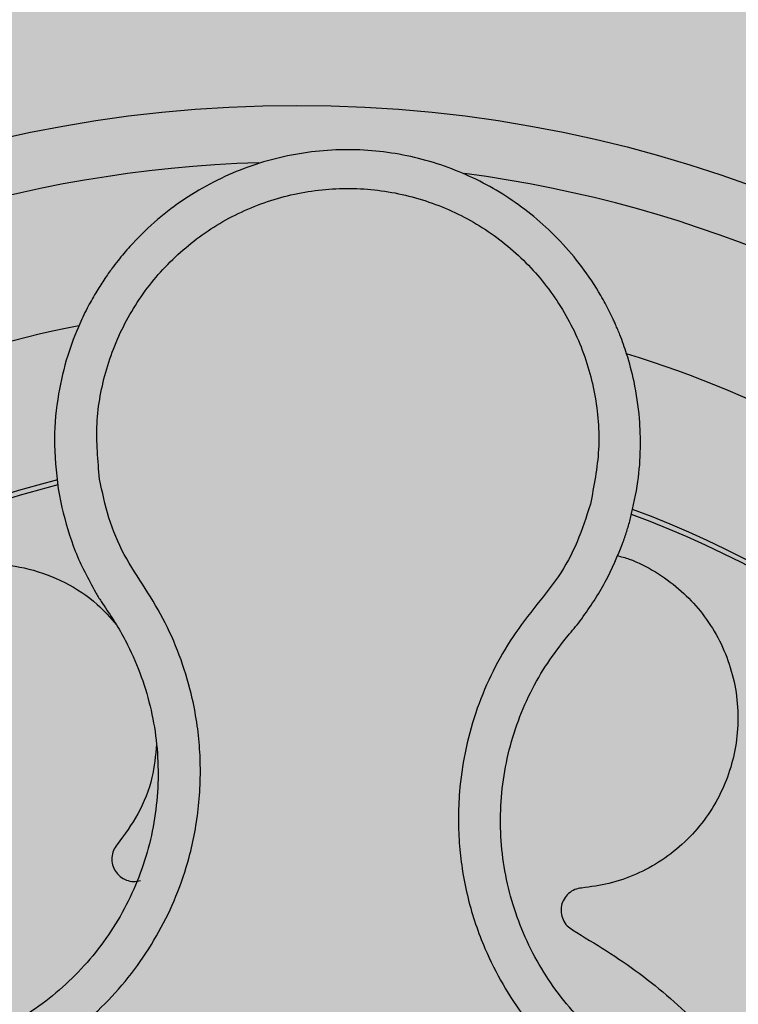
# Model space of a CAD drawing. Units: millimetres. Extents: x 0 to 1.59, y 0 to 1.2.
# Drawn here: x 0.13 to 0.16, y 0.15 to 0.19 of the extents above; entities that cross this region are included whole.
import ezdxf

# ---------------------------------------------------------------- set-up
doc = ezdxf.new("R2010")
doc.units = ezdxf.units.MM
doc.layers.add('.Operis_HACH', color=255, linetype='Continuous')
doc.layers.add('.Operis_MOBI', color=1, linetype='Continuous')

msp = doc.modelspace()

# ---------------------------------------------------------------- hatches: boundary and pattern name
at = {"layer": '.Operis_HACH', "true_color": 0xeaecd4}
h = msp.add_hatch(color=254, dxfattribs=at)
h.dxf.hatch_style = 1
edge = h.paths.add_edge_path()
edge.add_arc((1.29181416760548, 0.8999999999978172), 0.3001902513649886, -87.96001879109917, 87.96001879111162, ccw=False)
edge.add_line((1.302499999997963, 0.5999999999985448), (0.8600000000005821, 0.5999999999985448))
edge.add_arc((0.8599999999933061, 0.3399999999983265), 0.2600000000002183, 89.99999999839662, 179.9999999995991)
edge.add_line((0.5999999999985448, 0.3400000000001455), (0.5999999999985448, 0))
edge.add_line((0.5999999999985448, 0), (0, 0))
edge.add_line((0, 0), (0, 1.199999999998909))
edge.add_line((0, 1.199999999998909), (1.302499999997963, 1.199999999998909))
at = {"layer": '.Operis_HACH', "true_color": 0x939598}
h = msp.add_hatch(color=252, dxfattribs=at)
h.dxf.hatch_style = 1
edge = h.paths.add_edge_path()
edge.add_arc((0.1399722409551032, 0.1399999917139212), 0.046499256, 141.0730578275762, 501.0730578275762)

# ---------------------------------------------------------------- linework, layer by layer
at = {"layer": '.Operis_MOBI'}
for p, q in [((0.1315692056668922, 0.1730125548492651), (0.1316956678347196, 0.172355799264551)), ((0.1493664936060668, 0.1676642087695654), (0.1495690855808789, 0.1679077187582152))]:
    msp.add_line(p, q, dxfattribs=at)
msp.add_circle((0.1399722409551032, 0.1399999917139212), 0.046499256, dxfattribs=at)
for radius, start, end in [(0.04449928800000001, 91.72523269076412, 154.2425817580948), (0.04449928800000004, 19.77744936093913, 82.37966217272472), (0.0395, 101.2001273523715, 144.9170974206239), (0.0395, 29.19995424659954, 72.91710136535372), (0.03437398736321753, 104.191876439107, 141.913241922493), (0.03419945280000002, 104.2413748569634, 141.8604227961488), (0.03437398736321753, 32.23025906704223, 69.90531587261246), (0.03419945280000005, 32.26505141681824, 69.86286771746262)]:
    msp.add_arc((0.1399722409551032, 0.1399999917139212), radius, start, end, dxfattribs=at)
for points, knots in [([(0.1517146306214272, 0.1719774327721098), (0.1518118349704309, 0.1724048617197695), (0.1519962699094322, 0.1732158628037723), (0.1520774635282578, 0.1743956893551513), (0.1520412399186171, 0.1755746309536335), (0.1518762909254292, 0.1766877961890714), (0.1516170773174963, 0.1776647361712094), (0.1513799261083477, 0.1783303627998976), (0.1512334632425336, 0.1786794338822801), (0.1511756496838643, 0.1788104436145659), (0.1511719033078407, 0.1788188014506886), (0.1511716101231286, 0.1788194639229914), (0.1511710221675457, 0.1788207879308175), (0.1511691664854879, 0.1788249452274613), (0.1511459804823971, 0.1788770145740273), (0.1510790854154038, 0.1790237356563011), (0.150919930456439, 0.17935286474858), (0.1505782525346149, 0.1799842645887111), (0.1500224283954594, 0.1808232560870238), (0.1492633708912763, 0.1817224490987428), (0.1484381149130058, 0.1825032673023088), (0.147565864448552, 0.1831658979008353), (0.1466478926377022, 0.1837230845903832), (0.145677779612015, 0.1841828347260162), (0.1446487394277938, 0.1845441400491836), (0.1435722482128767, 0.1847974708507536), (0.1424632171474514, 0.1849350703032542), (0.1413341618317645, 0.184951612887744), (0.1401985076809069, 0.184843077970072), (0.1390704656369053, 0.1846069664406969), (0.1379648618894862, 0.1842424103087978), (0.1368969636096153, 0.1837503041970194), (0.135882240247156, 0.1831334003290976), (0.1349362273540464, 0.1823964815666841), (0.1342102946146042, 0.1816804896880058), (0.1337349336463376, 0.1811187640487333), (0.1334439970887615, 0.1807391570382606), (0.1331918854775722, 0.1803828134270589), (0.1329107488345471, 0.1799435121629358), (0.1326121483798488, 0.1794154079598229), (0.1322492455583415, 0.178667121412218), (0.1318631463655038, 0.1776433182076289), (0.1315428590605734, 0.1762910947509226), (0.1313845888289507, 0.1747115684993332), (0.1315053707949119, 0.1736000219407288), (0.1315692056668922, 0.1730125548492651)], [0, 0, 0, 0, 0.03583582737938848, 0.0679946809343019, 0.09647596314641434, 0.132287646914026, 0.159828803675499, 0.1790948387946928, 0.1900825480629321, 0.190806578314878, 0.1908150627629893, 0.1908319838916047, 0.1908658739501067, 0.1909336060167217, 0.1912045792547976, 0.1955302889468385, 0.2041293495423558, 0.2211166930501887, 0.2542425655326828, 0.286257856942367, 0.317163638655698, 0.3469607449154877, 0.3756501756368446, 0.4047933906471557, 0.4345448333004483, 0.4646086212617028, 0.4949860867252066, 0.5256788519806492, 0.5566883578539477, 0.5880160117855641, 0.6196631997640106, 0.6516313135069279, 0.6839216972429152, 0.716535643800595, 0.7494744448969836, 0.76711407780138, 0.7766990666128296, 0.7886029565103466, 0.8028257036070654, 0.8193673499308995, 0.8382278616640916, 0.8708561731139378, 0.9086956897261207, 0.9517444615682841, 1, 1, 1, 1]), ([(0.1330283259158023, 0.1733545830920775), (0.1329687962861499, 0.1740049063864717), (0.1328495824782294, 0.175307241257542), (0.1332168016087962, 0.1772522214832861), (0.1339694150010473, 0.1790758464412647), (0.1351239720825106, 0.1806840728313546), (0.1365978032918065, 0.1820048843201221), (0.138331252077478, 0.1829643727323855), (0.1402328179683536, 0.1835186365606205), (0.1422119283233769, 0.1836381742305093), (0.1441690536885289, 0.1833178736706031), (0.1460062163459952, 0.1825700623485318), (0.1476328290591482, 0.1814392309552204), (0.1489630242867861, 0.1799744466334232), (0.1499468275360414, 0.1782566338461038), (0.1505118975619553, 0.1763651987457706), (0.1506768755280063, 0.1743912762922264), (0.1504242549053743, 0.1731079384917393), (0.1502981303347042, 0.1724672131749685)], [0, 0, 0, 0, 0.06224606218595446, 0.1246537192560934, 0.1871722766928184, 0.2497431970660793, 0.3122954690604693, 0.3748311128787245, 0.4373948028704385, 0.4998475385184561, 0.5625177148098278, 0.6250988609287147, 0.6876754042740971, 0.7501506058323117, 0.8127072288840191, 0.8753254346678279, 0.9377543852617856, 1, 1, 1, 1]), ([(0.1122849731109454, 0.1598535107059433), (0.1126651437953115, 0.1595809097616439), (0.1134256793375243, 0.159035568638501), (0.1143997385297553, 0.1580103589312785), (0.1151497153259697, 0.1568203161332349), (0.115965904406039, 0.1556574537062261), (0.1169350663913065, 0.1546255454159109), (0.118027280906972, 0.1537066718301503), (0.1192030880702077, 0.1529408170772513), (0.1203436649375362, 0.1523837967306463), (0.1213729290975607, 0.1520033693650475), (0.1222811549523612, 0.1517501198868558), (0.1232043433410581, 0.1515699117535405), (0.124139487517823, 0.1514642830152297), (0.1250835460523376, 0.1514367080999364), (0.1261724786963896, 0.1514925572118955), (0.127408676315099, 0.151680887063776), (0.128773292490223, 0.1520629430506233), (0.1300814194401028, 0.1526083710450621), (0.1313139130725176, 0.1533074837352615), (0.1324520072812447, 0.1541523655450874), (0.1334810369298793, 0.1551287232578034), (0.1343824030627729, 0.1562237202997494), (0.1351380688574864, 0.1574100673697103), (0.1357513081893558, 0.1586863479260501), (0.1361489443952451, 0.1598684416658216), (0.1363915734546026, 0.1609379487326805), (0.136526782909641, 0.1618704742541013), (0.1365850410438725, 0.1628119428096397), (0.1365684538977803, 0.1637542424468847), (0.1364769706342486, 0.1646900523555814), (0.1362774409572012, 0.1657810711731145), (0.1359192866148078, 0.1669988430930971), (0.1353676529688528, 0.1683019773263368), (0.1346411744380021, 0.1695092065056087), (0.1338569648869452, 0.1706754369715782), (0.133314152379171, 0.1719810848262568), (0.1331235624675173, 0.1728969374253211), (0.1330283259158023, 0.1733545830920775)], [0, 0, 0, 0, 0.03110384376474213, 0.06222357417085943, 0.09330769709112652, 0.1245459557306453, 0.1565899540341194, 0.187145057959068, 0.2192914520040091, 0.2496469657803497, 0.2713402185396375, 0.2921607381791722, 0.3122500681038836, 0.333792852553764, 0.3546230654936696, 0.3749301961281985, 0.4061614011535695, 0.4374663871035663, 0.4688132260906365, 0.5000457207048756, 0.531324002028055, 0.5627021199430303, 0.5940111200690731, 0.6252795251090455, 0.6559036948623269, 0.6878641327999617, 0.7079182589841418, 0.7287254642799581, 0.7504272810232211, 0.7705531403576673, 0.7913250512088233, 0.8128811028485345, 0.8442210313229124, 0.8755619789304507, 0.9067058554867943, 0.9378008821308064, 0.968919499937029, 1, 1, 1, 1]), ([(0.1316956678347196, 0.172355799264551), (0.1318353184760781, 0.171834441676765), (0.1321142710658023, 0.1707930283391761), (0.1326272661535768, 0.1698443854729703), (0.1328834430605639, 0.1693706569731148)], [0, 0, 0, 0, 0.5006250343235041, 1, 1, 1, 1]), ([(0.1502981305093272, 0.1724672173368162), (0.1501562635603477, 0.1720211303290853), (0.1498724863995449, 0.1711288202986907), (0.1491979595521116, 0.1698849832409906), (0.1482977576742996, 0.1688054496662517), (0.147453045428847, 0.1676800525856379), (0.1467700142165995, 0.1664425387134543), (0.1462299800186884, 0.1651209743922664), (0.145863685029326, 0.1637503460115113), (0.1456873493589228, 0.1624896482317126), (0.1456429770332761, 0.16139009131075), (0.1456820499151945, 0.1604489014353021), (0.1457947527524084, 0.1595182472156011), (0.1459827585276798, 0.1586000562347181), (0.1462484046714962, 0.1576968429744738), (0.1466394601666252, 0.1566778883061488), (0.1472004191746237, 0.155558969341655), (0.1479841989566921, 0.1543775683294371), (0.1489084253989859, 0.153301767539233), (0.149955318258435, 0.152344734991857), (0.1511106207544799, 0.1515228670177748), (0.1523561710419017, 0.1508481760502036), (0.1536744421973708, 0.1503294597441709), (0.1550369717733702, 0.1499772431197925), (0.1564414611275424, 0.1497885521948774), (0.15769006460323, 0.149775862977549), (0.1587837245242554, 0.1498758254365384), (0.1597135558258742, 0.1500359018318704), (0.1606278645194834, 0.1502721734050283), (0.1615201587337651, 0.1505806064469652), (0.1623842214321485, 0.1509589611177944), (0.1632134503452107, 0.1514081536224694), (0.1640025206797873, 0.1519216612159653), (0.1647452198085375, 0.1524953393072792), (0.1655637642252259, 0.1532366393475968), (0.1663893262593774, 0.1541888323172316), (0.1672560551087372, 0.1552946580795833), (0.1683301932207542, 0.1562147748700227), (0.1691424769160221, 0.156679118399552), (0.1695484448064235, 0.1569111907228944)], [0, 0, 0, 0, 0.03112376811693284, 0.06225702592251977, 0.09335744101478509, 0.1244955178558403, 0.1557202850913865, 0.1870757949525311, 0.2192410992315713, 0.2498004970089875, 0.2715187027723774, 0.2923202188338019, 0.312346156623313, 0.3337608604432076, 0.3545251643762298, 0.3748268830217573, 0.4062011494997393, 0.4374540335542325, 0.468750381215388, 0.5001488675848664, 0.5314106359195296, 0.5626616771263544, 0.5939852480961386, 0.6252621402581675, 0.655910418382752, 0.687914122574469, 0.7079997912328018, 0.7288339011776772, 0.7505588165443795, 0.7707051515144159, 0.7915429652206764, 0.8132107046712669, 0.8333474144797557, 0.8540901402454834, 0.8755733185200664, 0.9066816446819145, 0.937790468535028, 0.9689085566449342, 1, 1, 1, 1]), ([(0.1514536679605953, 0.1711413329594507), (0.1515021281957161, 0.171281113565783), (0.1515978197421646, 0.1715571300137526), (0.1516760284575867, 0.1718385365165886), (0.1517146306214272, 0.1719774327721098)], [0, 0, 0, 0, 0.5064212973147241, 1, 1, 1, 1]), ([(0.1499936874461127, 0.1684355118959502), (0.1502873973950045, 0.1688586503314582), (0.1508755647591897, 0.1697060040478391), (0.1512608037010068, 0.1706624848120555), (0.1514536679605953, 0.1711413329594507)], [0, 0, 0, 0, 0.4993645825472829, 1, 1, 1, 1]), ([(0.1512395074023516, 0.1706618796797557), (0.1513820226755342, 0.1706236551181064), (0.1518557144881925, 0.1704966044417233), (0.1525940016508684, 0.1701070036469901), (0.153414564934792, 0.1695229556607956), (0.1541120762922219, 0.1688136256434518), (0.1546862424074789, 0.1680022900800395), (0.1551253654033644, 0.1670913659290818), (0.155408646853175, 0.1661033170730661), (0.1555191640654812, 0.1650792000218644), (0.1554547905907384, 0.1640638216722436), (0.1552268007144448, 0.163093681776445), (0.1548464160441654, 0.1621793418362358), (0.1543156928310054, 0.1613297242420231), (0.1536351519680466, 0.1605651182926522), (0.1528263574728044, 0.1599209618743771), (0.1519235760060837, 0.1594305325852474), (0.1509700171882287, 0.1590942347756936), (0.1503129349221126, 0.159008117423582), (0.1499898618494626, 0.1589657753938809)], [0, 0, 0, 0, 0.02670907237513873, 0.0887755289337658, 0.1497676490313381, 0.208885063221127, 0.2681222848429718, 0.3291954812845315, 0.3912956252415938, 0.453528147036567, 0.514986775130539, 0.5748310056661182, 0.6333466583421399, 0.6937205792466071, 0.75556335185496, 0.8180091886452924, 0.8801407908512797, 0.9410678310137177, 1, 1, 1, 1]), ([(0.128903459662979, 0.1583721362821962), (0.1284652731701499, 0.1584119306517096), (0.1275732815192896, 0.1584929378168454), (0.1262989809329156, 0.1589901048773754), (0.1251551867389935, 0.1597489907817362), (0.1242272804738604, 0.1607377848395117), (0.1235475416251575, 0.1618909096996504), (0.1231338575744303, 0.1631703135280986), (0.1230143107604817, 0.1645336869714811), (0.1232078968605492, 0.1658929220866412), (0.1236935420529335, 0.1671517107497493), (0.12443658652046, 0.1682645458440675), (0.1254131574023631, 0.1691956232443772), (0.1265943947728374, 0.169895365859702), (0.1278995633401792, 0.1703075842215185), (0.1292392453615321, 0.1704154387807648), (0.1305667957713013, 0.1702311706358159), (0.1318282784923213, 0.1697469708960853), (0.1328877961350372, 0.1690735518877773), (0.133403413441556, 0.1684771969685244), (0.1336182250306592, 0.1682287492440082)], [0, 0, 0, 0, 0.05513928254397681, 0.1122439412292878, 0.1699087117436541, 0.2266445935805363, 0.2812964619695767, 0.3370480121253666, 0.3944321793683105, 0.4520021815337286, 0.5082834708827983, 0.5627736433800812, 0.6190605724110099, 0.6766321718373638, 0.7340136734594996, 0.7897587262516422, 0.844414304513294, 0.9011548273802565, 0.9588200624263492, 1, 1, 1, 1]), ([(0.1328834430605639, 0.1693706569731148), (0.1329492610675516, 0.169262220577366), (0.1330781003489392, 0.1690499554606504), (0.1332179148739669, 0.168844778332641), (0.1332863046554849, 0.168744416676418)], [0, 0, 0, 0, 0.5108535838457982, 1, 1, 1, 1]), ([(0.1332863046554849, 0.168744416676418), (0.1334174679868738, 0.1685471513737866), (0.1336799345226609, 0.1681524104005803), (0.1341016757360194, 0.1673758100678242), (0.1345188530613086, 0.1664043043929269), (0.1348637769478955, 0.165225626744359), (0.135061132372357, 0.1640148294009123), (0.1351092819531914, 0.1627899683153373), (0.1350104528755764, 0.1615670012688497), (0.1347655135032255, 0.1603633323647955), (0.1343747480495949, 0.1591982302215911), (0.1338445139554096, 0.1580897076237306), (0.1331842846120708, 0.1570531801371544), (0.132402397088299, 0.1561030601114908), (0.1315097212063847, 0.1552559493138688), (0.1305224169627763, 0.1545229573366669), (0.1294531690800795, 0.1539164927817183), (0.1283182771148859, 0.1534433936358255), (0.1271342540057958, 0.1531120694871788), (0.1259194395606755, 0.1529270620485477), (0.1246906570813735, 0.1528905948725878), (0.123465861142904, 0.1530050694327656), (0.1222647664908436, 0.1532673112524208), (0.1211052081634989, 0.1536712086744956), (0.1200037236922071, 0.1542116817981878), (0.1189765752496896, 0.1548827861188329), (0.1180395790142938, 0.1556748386519757), (0.1172517147351755, 0.1565117240024847), (0.1168236037628958, 0.1571127239712951), (0.1166328138351673, 0.157380562803155)], [0, 0, 0, 0, 0.02234805742846927, 0.04471994736266828, 0.08331109896417967, 0.1218999590067154, 0.1603211501517396, 0.1987661596098732, 0.2372473010506987, 0.2757551083950492, 0.3142887563507257, 0.3527805358311357, 0.3912573987253966, 0.4297800041768506, 0.4683841179053011, 0.5068635902149835, 0.5452867171505449, 0.5838523084085541, 0.6223698820678844, 0.6608008685180349, 0.6993302397380947, 0.7379176103342167, 0.776453755723962, 0.8149557722625003, 0.8534340865414799, 0.8919086012520749, 0.9304102437633202, 0.968986955132834, 1, 1, 1, 1]), ([(0.1495690855808789, 0.1679077187582152), (0.1496397483788314, 0.1679915051608987), (0.1497853459513863, 0.1681641433424375), (0.1499228950051474, 0.1683433034668269), (0.1499936874461127, 0.1684355118959502)], [0, 0, 0, 0, 0.485329508208009, 0.9999999999999999, 0.9999999999999999, 0.9999999999999999, 0.9999999999999999]), ([(0.1650015841732966, 0.1549349198994605), (0.164775446173735, 0.1546760237397393), (0.164281940269575, 0.154111028974512), (0.1634043340018252, 0.1533510664776259), (0.162394182101707, 0.1526589284621878), (0.1613031167871668, 0.1520955167397915), (0.1601506327933748, 0.1516687897092197), (0.1589550064090872, 0.1513837920738297), (0.1577329311840003, 0.1512445334847143), (0.1565027519100113, 0.1512559745933686), (0.1552836150513031, 0.151417557572131), (0.1540931736235507, 0.1517252906742215), (0.1529493876514607, 0.1521751628206403), (0.1518687625721213, 0.1527604149014223), (0.1508664813591167, 0.1534733746120764), (0.1499582956021186, 0.1543036599214247), (0.1491565609831014, 0.1552370249773958), (0.1484766521462006, 0.1562621293705888), (0.1479255526064662, 0.1573616375990241), (0.1475095525820507, 0.158517622272484), (0.1472403446896351, 0.1597142540394998), (0.1471202327447827, 0.1609344196713209), (0.147146708535729, 0.1621624690797034), (0.1473198714229511, 0.1633802497235592), (0.1476385164205567, 0.1645694180861028), (0.1481041525912588, 0.1657063401744381), (0.1486762443309999, 0.1667493553031818), (0.1491441988473525, 0.1673695802401198), (0.1493664936060668, 0.1676642087695654)], [0, 0, 0, 0, 0.03269279224238333, 0.0713461969959229, 0.1101081808419438, 0.1490035217943022, 0.1878759738068316, 0.2267418068729057, 0.2656224088782618, 0.3045393680833989, 0.3433880086467723, 0.3822033833480969, 0.4210724759333015, 0.4598479977589283, 0.4986349990986593, 0.5375916954168377, 0.5764234135013342, 0.615204799311361, 0.6541410698266065, 0.6929974707143493, 0.7316679336583917, 0.7704306832094076, 0.8092918662917283, 0.8482154442478174, 0.8871757704063713, 0.926117581282612, 0.9649032681426364, 1, 1, 1, 1]), ([(0.1350349682179512, 0.1640205924013571), (0.1349963383472641, 0.1636271477873379), (0.134913261172187, 0.1627810079935443), (0.1344345518373302, 0.1615641711996432), (0.1339047609944828, 0.1608463799002493), (0.1336449346781592, 0.1604943521706446)], [0, 0, 0, 0, 0.3069386970201662, 0.660100649809097, 1, 1, 1, 1]), ([(0.1336449346781592, 0.1604943521706446), (0.1335978236456867, 0.1604272047334234), (0.1335010982729727, 0.1602893418712483), (0.1334464563333313, 0.1600356688013562), (0.1334710844384972, 0.1597803726126585), (0.1335739038768224, 0.1595495914716594), (0.1337420911950176, 0.1593610580566747), (0.1339647439963301, 0.1592337465226592), (0.1342184762543184, 0.1591793787429197), (0.13438390148076, 0.1592109450284624), (0.1344644736454939, 0.1592263197308057)], [0, 0, 0, 0, 0.1217649594346153, 0.2500000988908109, 0.3782346828335647, 0.5000002348733082, 0.6217647983099307, 0.7499999148698833, 0.8782347341371564, 1, 1, 1, 1]), ([(0.1499898618494626, 0.1589657753938809), (0.1499090682918904, 0.1589516069216188), (0.1497431889729341, 0.1589225172738225), (0.1495251759261009, 0.1587817814943264), (0.1493620702822227, 0.158583843802262), (0.1492715868880623, 0.1583479522741982), (0.1492572013448807, 0.1580957120495441), (0.1493246183890733, 0.1578482490585884), (0.1494655925198458, 0.1576303901292704), (0.1496048873959808, 0.1575357380697824), (0.1496727322373772, 0.1574896369165799)], [0, 0, 0, 0, 0.1217657799323881, 0.2500004188797794, 0.3782350844822685, 0.5000002117840385, 0.6217651169881653, 0.7499998913716663, 0.87823515671239, 1, 1, 1, 1]), ([(0.1496727322373772, 0.1574896369165799), (0.150471216365986, 0.1570043278006779), (0.1520744148510857, 0.1560299229131488), (0.1540302011344465, 0.154284210762853), (0.1554919353802688, 0.1526901407487458), (0.1561783627475961, 0.1516842769597133), (0.1564485373310163, 0.1512883737123047)], [0, 0, 0, 0, 0.3018990628312368, 0.6061537112411077, 0.8449839564344181, 1, 1, 1, 1])]:
    msp.add_open_spline(points, degree=3, knots=knots, dxfattribs=at)

doc.saveas('drawing.dxf')
